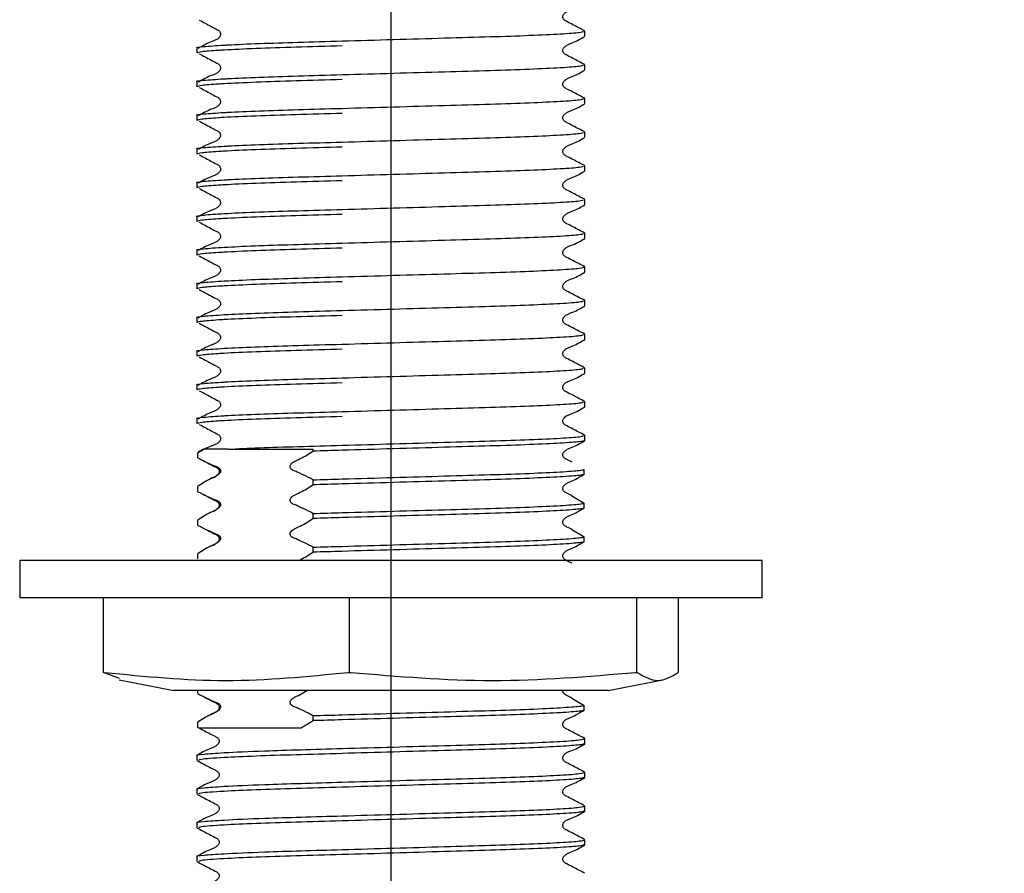
# Model space of a CAD drawing. Units: millimetres. Extents: x 828 to 2127, y 572 to 1777.
# Drawn here: x 931 to 1020, y 699 to 776 of the extents above; entities that cross this region are included whole.
import ezdxf

# ---------------------------------------------------------------- set-up
doc = ezdxf.new("R2010")
doc.units = ezdxf.units.MM
doc.header["$LTSCALE"] = 10
doc.layers.add('DIMENSIONS', color=7, linetype='Continuous')
doc.styles.add('SLDTEXTSTYLE0', font='TXT', dxfattribs={"width": 0.7})
doc.dimstyles.new('SLDDIMSTYLE0', dxfattribs={"dimtxt": 50.376667, "dimasz": 21.166667, "dimexe": 0, "dimexo": 0.0625, "dimgap": 12.594167, "dimtad": 0, "dimtih": 1, "dimtoh": 1, "dimdec": 0, "dimlfac": 0.6, "dimrnd": 1e-09, "dimzin": 12, "dimdsep": 46, "dimtxsty": 'SLDTEXTSTYLE0', "dimsah": 1, "dimcen": 0.09, "dimadec": 0, "dimazin": 3, "dimtfac": 1, "dimtdec": 0, "dimtofl": 0, "dimtmove": 0, "dimatfit": 3, "dimfxl": 0, "dimfrac": 2, "dimtolj": 1, "dimtzin": 12, "dimarcsym": 0})

# ---------------------------------------------------------------- blocks, each defined once
blk = doc.blocks.new('_D_8')
at = {"layer": 'DIMENSIONS'}
for p, q in [((1214.682, 1072.204), (1214.682, 653.797)), ((964.682, 939.343), (964.682, 653.797)), ((964.682, 653.797), (1040.042, 653.797)), ((1214.682, 653.797), (1128.236, 653.797))]:
    blk.add_line(p, q, dxfattribs=at)
for points in [[(964.682, 653.797), (1015.059, 646.046), (1015.059, 661.547)], [(1214.682, 653.797), (1164.305, 661.547), (1164.305, 646.046)]]:
    blk.add_solid(points, dxfattribs=at)
at = {"layer": 'DIMENSIONS', "insert": (1040.042, 674.162), "char_height": 39.6875, "attachment_point": 1, "style": 'SLDTEXTSTYLE0'}
blk.add_mtext('150', dxfattribs=at)

msp = doc.modelspace()

# ---------------------------------------------------------------- linework, layer by layer
at = {"color": 7, "linetype": 'Continuous', "lineweight": 25}
for p, q in [((982.099, 774.274), (982.099, 774.725)), ((947.265, 773.213), (947.265, 772.763)), ((982.099, 771.25), (982.099, 771.701)), ((947.265, 770.189), (947.265, 769.739)), ((982.099, 768.227), (982.099, 768.677)), ((947.265, 767.166), (947.265, 766.715)), ((982.099, 765.203), (982.099, 765.654)), ((947.265, 764.142), (947.265, 763.691)), ((982.099, 762.179), (982.099, 762.63)), ((947.265, 761.118), (947.265, 760.668)), ((982.099, 759.155), (982.099, 759.606)), ((947.265, 758.094), (947.265, 757.644)), ((982.099, 756.131), (982.099, 756.582)), ((947.265, 755.07), (947.265, 754.62)), ((982.099, 753.108), (982.099, 753.558)), ((947.265, 752.046), (947.265, 751.596)), ((982.099, 750.084), (982.099, 750.535)), ((947.265, 749.023), (947.265, 748.572)), ((982.099, 747.06), (982.099, 747.511)), ((947.265, 745.999), (947.265, 745.549)), ((982.099, 744.036), (982.099, 744.487)), ((947.265, 742.975), (947.265, 742.525)), ((982.099, 741.012), (982.099, 741.463)), ((947.265, 739.951), (947.265, 739.501)), ((982.099, 737.989), (982.099, 738.439)), ((947.327, 736.439), (947.327, 736.89)), ((950.05, 737.204), (957.68, 737.204)), ((957.68, 737.204), (957.68, 737.03)), ((982.036, 734.927), (982.036, 735.378)), ((947.327, 733.415), (947.327, 733.866)), ((957.68, 734.457), (957.68, 734.006)), ((980.931, 733.006), (982.036, 732.354)), ((982.036, 731.903), (982.036, 732.354)), ((957.68, 731.433), (957.68, 730.982)), ((947.327, 730.391), (947.327, 730.842)), ((980.931, 729.982), (982.036, 729.33)), ((982.036, 728.879), (982.036, 729.33)), ((957.68, 728.409), (957.68, 727.959)), ((947.327, 727.368), (947.327, 727.818)), ((931.349, 727.204), (931.349, 723.871)), ((942.571, 727.204), (931.349, 727.204)), ((998.015, 727.204), (942.571, 727.204)), ((998.015, 723.871), (998.015, 727.204)), ((942.571, 723.871), (931.349, 723.871)), ((938.865, 717.17), (938.865, 723.871)), ((998.015, 723.871), (942.571, 723.871)), ((960.947, 717.17), (960.947, 723.871)), ((986.764, 717.17), (986.764, 723.871)), ((990.499, 717.17), (990.499, 723.871)), ((938.865, 717.17), (938.966, 717.17)), ((940.296, 716.622), (938.882, 717.17)), ((960.846, 717.17), (960.947, 717.17)), ((960.947, 717.17), (961.064, 717.17)), ((986.646, 717.17), (986.764, 717.17)), ((986.764, 717.17), (986.781, 717.17)), ((990.482, 717.17), (990.499, 717.17)), ((940.272, 716.497), (945.173, 715.537)), ((984.19, 715.537), (989.092, 716.497)), ((951.741, 715.537), (945.173, 715.537)), ((947.327, 715.272), (947.327, 715.537)), ((984.19, 715.537), (951.741, 715.537)), ((980.931, 714.863), (982.036, 714.211)), ((982.036, 713.76), (982.036, 714.211)), ((947.327, 712.248), (947.327, 712.699)), ((957.68, 713.29), (957.68, 712.84)), ((982.099, 710.774), (982.099, 711.225)), ((947.265, 709.713), (947.265, 709.263)), ((982.099, 707.75), (982.099, 708.201)), ((947.265, 706.689), (947.265, 706.239)), ((982.099, 704.727), (982.099, 705.177)), ((947.265, 703.666), (947.265, 703.216)), ((982.099, 701.703), (982.099, 702.154)), ((947.265, 700.642), (947.265, 700.192))]:
    msp.add_line(p, q, dxfattribs=at)
for points, knots in [([(982.076, 774.748), (981.721, 774.93), (981.188, 775.204), (980.573, 775.533), (980.24, 775.685), (980.133, 775.862), (980.103, 776.012), (980.132, 776.163), (980.345, 776.485), (980.67, 776.594), (980.945, 776.687)], [0, 0, 0, 0, 0.343158, 0.513799, 0.59822, 0.640362, 0.682374, 0.724387, 0.766537, 1, 1, 1, 1]), ([(947.467, 775.717), (947.816, 775.532), (948.339, 775.255), (948.937, 774.923), (949.26, 774.77), (949.363, 774.592), (949.39, 774.441), (949.358, 774.289), (949.125, 773.945), (948.33, 773.718), (947.716, 773.366), (947.364, 773.165)], [0, 0, 0, 0, 0.2507817, 0.3760269, 0.4380908, 0.4691365, 0.5001037, 0.5310708, 0.5621162, 0.7492484, 1, 1, 1, 1]), ([(947.292, 773.213), (947.283, 773.215), (947.094, 773.257), (947.805, 773.337), (949.006, 773.433), (950.708, 773.526), (952.727, 773.616), (956.263, 773.728), (960.378, 773.844), (964.905, 773.975), (969.484, 774.108), (973.678, 774.227), (977.283, 774.346), (980.031, 774.479), (981.711, 774.602), (981.896, 774.673), (981.975, 774.703)], [0, 0, 0, 0, 0.004078, 0.087238, 0.173337, 0.185347, 0.267323, 0.346403, 0.425851, 0.511949, 0.598048, 0.681208, 0.764368, 0.850466, 0.936565, 1, 1, 1, 1]), ([(982.076, 771.724), (981.721, 771.907), (981.188, 772.18), (980.573, 772.509), (980.24, 772.661), (980.133, 772.838), (980.103, 772.988), (980.132, 773.14), (980.36, 773.483), (981.146, 773.706), (981.737, 774.053), (982.077, 774.252)], [0, 0, 0, 0, 0.251421, 0.376444, 0.438297, 0.469173, 0.499954, 0.530736, 0.561617, 0.748431, 1, 1, 1, 1]), ([(960.311, 773.392), (958.893, 773.352), (956.058, 773.272), (952.409, 773.154), (950.275, 773.055), (948.674, 772.959), (947.534, 772.869), (947.361, 772.797), (947.278, 772.763)], [0, 0, 0, 0, 0.195256, 0.390512, 0.592667, 0.638865, 0.82513, 1, 1, 1, 1]), ([(947.467, 772.693), (947.816, 772.508), (948.339, 772.231), (948.937, 771.899), (949.26, 771.746), (949.363, 771.568), (949.39, 771.418), (949.358, 771.265), (949.125, 770.921), (948.33, 770.694), (947.716, 770.343), (947.364, 770.141)], [0, 0, 0, 0, 0.250782, 0.376027, 0.438091, 0.469136, 0.500104, 0.531071, 0.562116, 0.749248, 1, 1, 1, 1]), ([(947.292, 770.189), (947.283, 770.191), (947.094, 770.233), (947.805, 770.313), (949.006, 770.409), (950.708, 770.502), (952.727, 770.593), (956.263, 770.704), (960.378, 770.82), (964.905, 770.951), (969.484, 771.085), (973.678, 771.203), (977.283, 771.322), (980.031, 771.455), (981.711, 771.579), (981.896, 771.649), (981.975, 771.679)], [0, 0, 0, 0, 0.004078, 0.087238, 0.173337, 0.185347, 0.267323, 0.346403, 0.425851, 0.511949, 0.598048, 0.681208, 0.764368, 0.850466, 0.936565, 1, 1, 1, 1]), ([(982.076, 768.7), (981.721, 768.883), (981.188, 769.156), (980.573, 769.486), (980.24, 769.638), (980.133, 769.814), (980.103, 769.964), (980.132, 770.116), (980.36, 770.459), (981.146, 770.682), (981.737, 771.029), (982.077, 771.229)], [0, 0, 0, 0, 0.251421, 0.376444, 0.438297, 0.469173, 0.499954, 0.530736, 0.561617, 0.748431, 1, 1, 1, 1]), ([(960.311, 770.368), (958.893, 770.328), (956.058, 770.248), (952.409, 770.13), (950.275, 770.031), (948.674, 769.935), (947.534, 769.845), (947.361, 769.774), (947.278, 769.739)], [0, 0, 0, 0, 0.195256, 0.390512, 0.592667, 0.638865, 0.82513, 1, 1, 1, 1]), ([(947.467, 769.669), (947.816, 769.484), (948.339, 769.207), (948.937, 768.876), (949.26, 768.722), (949.363, 768.544), (949.39, 768.394), (949.358, 768.242), (949.125, 767.897), (948.33, 767.67), (947.716, 767.319), (947.364, 767.118)], [0, 0, 0, 0, 0.250782, 0.376027, 0.438091, 0.469136, 0.500104, 0.531071, 0.562116, 0.749248, 1, 1, 1, 1]), ([(947.292, 767.166), (947.283, 767.167), (947.094, 767.209), (947.805, 767.289), (949.006, 767.385), (950.708, 767.478), (952.727, 767.569), (956.263, 767.68), (960.378, 767.796), (964.905, 767.927), (969.484, 768.061), (973.678, 768.179), (977.283, 768.298), (980.031, 768.431), (981.711, 768.555), (981.896, 768.625), (981.975, 768.655)], [0, 0, 0, 0, 0.004078, 0.087238, 0.173337, 0.185347, 0.267323, 0.346403, 0.425851, 0.511949, 0.598048, 0.681208, 0.764368, 0.850466, 0.936565, 1, 1, 1, 1]), ([(982.076, 765.676), (981.721, 765.859), (981.188, 766.133), (980.573, 766.462), (980.24, 766.614), (980.133, 766.79), (980.103, 766.94), (980.132, 767.092), (980.36, 767.435), (981.146, 767.658), (981.737, 768.006), (982.077, 768.205)], [0, 0, 0, 0, 0.251421, 0.376444, 0.438297, 0.469173, 0.499954, 0.530736, 0.561617, 0.748431, 1, 1, 1, 1]), ([(982.072, 768.677), (982.083, 768.679), (982.125, 768.687), (982.057, 768.695), (982.007, 768.7)], [0, 0, 0, 0, 0.254987, 1, 1, 1, 1]), ([(960.311, 767.344), (958.893, 767.304), (956.058, 767.224), (952.409, 767.106), (950.275, 767.007), (948.674, 766.911), (947.534, 766.821), (947.361, 766.75), (947.278, 766.715)], [0, 0, 0, 0, 0.195256, 0.390512, 0.592667, 0.638865, 0.82513, 1, 1, 1, 1]), ([(947.467, 766.646), (947.816, 766.461), (948.339, 766.183), (948.937, 765.852), (949.26, 765.698), (949.363, 765.521), (949.39, 765.37), (949.358, 765.218), (949.125, 764.874), (948.33, 764.647), (947.716, 764.295), (947.364, 764.094)], [0, 0, 0, 0, 0.250782, 0.376027, 0.438091, 0.469136, 0.500104, 0.531071, 0.562116, 0.749248, 1, 1, 1, 1]), ([(947.292, 764.142), (947.283, 764.144), (947.094, 764.185), (947.805, 764.266), (949.006, 764.361), (950.708, 764.454), (952.727, 764.545), (956.263, 764.656), (960.378, 764.772), (964.905, 764.903), (969.484, 765.037), (973.678, 765.156), (977.283, 765.274), (980.031, 765.407), (981.711, 765.531), (981.896, 765.601), (981.975, 765.631)], [0, 0, 0, 0, 0.004078, 0.087238, 0.173337, 0.185347, 0.267323, 0.346403, 0.425851, 0.511949, 0.598048, 0.681208, 0.764368, 0.850466, 0.936565, 1, 1, 1, 1]), ([(982.076, 762.652), (981.721, 762.835), (981.188, 763.109), (980.573, 763.438), (980.24, 763.59), (980.133, 763.767), (980.103, 763.917), (980.132, 764.068), (980.36, 764.411), (981.146, 764.635), (981.737, 764.982), (982.077, 765.181)], [0, 0, 0, 0, 0.251421, 0.376444, 0.438297, 0.469173, 0.499954, 0.530736, 0.561617, 0.748431, 1, 1, 1, 1]), ([(960.311, 764.32), (958.893, 764.28), (956.058, 764.2), (952.409, 764.083), (950.275, 763.983), (948.674, 763.887), (947.534, 763.797), (947.361, 763.726), (947.278, 763.691)], [0, 0, 0, 0, 0.195256, 0.390512, 0.592667, 0.638865, 0.82513, 1, 1, 1, 1]), ([(947.467, 763.622), (947.816, 763.437), (948.339, 763.159), (948.937, 762.828), (949.26, 762.674), (949.363, 762.497), (949.39, 762.346), (949.358, 762.194), (949.125, 761.85), (948.33, 761.623), (947.716, 761.271), (947.364, 761.07)], [0, 0, 0, 0, 0.250782, 0.376027, 0.438091, 0.469136, 0.500104, 0.531071, 0.562116, 0.749248, 1, 1, 1, 1]), ([(947.292, 761.118), (947.283, 761.12), (947.094, 761.162), (947.805, 761.242), (949.006, 761.337), (950.708, 761.431), (952.727, 761.521), (956.263, 761.633), (960.378, 761.748), (964.905, 761.88), (969.484, 762.013), (973.678, 762.132), (977.283, 762.25), (980.031, 762.384), (981.711, 762.507), (981.896, 762.578), (981.975, 762.607)], [0, 0, 0, 0, 0.004078, 0.087238, 0.173337, 0.185347, 0.267323, 0.346403, 0.425851, 0.511949, 0.598048, 0.681208, 0.764368, 0.850466, 0.936565, 1, 1, 1, 1]), ([(982.076, 759.629), (981.721, 759.811), (981.188, 760.085), (980.573, 760.414), (980.24, 760.566), (980.133, 760.743), (980.103, 760.893), (980.132, 761.044), (980.36, 761.387), (981.146, 761.611), (981.737, 761.958), (982.077, 762.157)], [0, 0, 0, 0, 0.251421, 0.376444, 0.438297, 0.469173, 0.499954, 0.530736, 0.561617, 0.748431, 1, 1, 1, 1]), ([(960.311, 761.296), (958.893, 761.256), (956.058, 761.176), (952.409, 761.059), (950.275, 760.959), (948.674, 760.864), (947.534, 760.773), (947.361, 760.702), (947.278, 760.668)], [0, 0, 0, 0, 0.195256, 0.390512, 0.592667, 0.638865, 0.82513, 1, 1, 1, 1]), ([(947.467, 760.598), (947.816, 760.413), (948.339, 760.136), (948.937, 759.804), (949.26, 759.65), (949.363, 759.473), (949.39, 759.322), (949.358, 759.17), (949.125, 758.826), (948.33, 758.599), (947.716, 758.247), (947.364, 758.046)], [0, 0, 0, 0, 0.250782, 0.376027, 0.438091, 0.469136, 0.500104, 0.531071, 0.562116, 0.749248, 1, 1, 1, 1]), ([(947.292, 758.094), (947.283, 758.096), (947.094, 758.138), (947.805, 758.218), (949.006, 758.314), (950.708, 758.407), (952.727, 758.497), (956.263, 758.609), (960.378, 758.725), (964.905, 758.856), (969.484, 758.989), (973.678, 759.108), (977.283, 759.226), (980.031, 759.36), (981.711, 759.483), (981.896, 759.554), (981.975, 759.584)], [0, 0, 0, 0, 0.004078, 0.087238, 0.173337, 0.185347, 0.267323, 0.346403, 0.425851, 0.511949, 0.598048, 0.681208, 0.764368, 0.850466, 0.936565, 1, 1, 1, 1]), ([(982.076, 756.605), (981.721, 756.788), (981.188, 757.061), (980.573, 757.39), (980.24, 757.542), (980.133, 757.719), (980.103, 757.869), (980.132, 758.021), (980.36, 758.364), (981.146, 758.587), (981.737, 758.934), (982.077, 759.133)], [0, 0, 0, 0, 0.251421, 0.376444, 0.438297, 0.469173, 0.499954, 0.530736, 0.561617, 0.748431, 1, 1, 1, 1]), ([(960.311, 758.272), (958.893, 758.233), (956.058, 758.153), (952.409, 758.035), (950.275, 757.936), (948.674, 757.84), (947.534, 757.75), (947.361, 757.678), (947.278, 757.644)], [0, 0, 0, 0, 0.195256, 0.390512, 0.592667, 0.638865, 0.82513, 1, 1, 1, 1]), ([(947.467, 757.574), (947.816, 757.389), (948.339, 757.112), (948.937, 756.78), (949.26, 756.627), (949.363, 756.449), (949.39, 756.299), (949.358, 756.146), (949.125, 755.802), (948.33, 755.575), (947.716, 755.224), (947.364, 755.022)], [0, 0, 0, 0, 0.2507817, 0.3760269, 0.4380908, 0.4691365, 0.5001037, 0.5310708, 0.5621162, 0.7492484, 1, 1, 1, 1]), ([(947.292, 755.07), (947.283, 755.072), (947.094, 755.114), (947.805, 755.194), (949.006, 755.29), (950.708, 755.383), (952.727, 755.473), (956.263, 755.585), (960.378, 755.701), (964.905, 755.832), (969.484, 755.966), (973.678, 756.084), (977.283, 756.203), (980.031, 756.336), (981.711, 756.459), (981.896, 756.53), (981.975, 756.56)], [0, 0, 0, 0, 0.004078, 0.087238, 0.173337, 0.185347, 0.267323, 0.346403, 0.425851, 0.511949, 0.598048, 0.681208, 0.764368, 0.850466, 0.936565, 1, 1, 1, 1]), ([(982.076, 753.581), (981.721, 753.764), (981.188, 754.037), (980.573, 754.366), (980.24, 754.518), (980.133, 754.695), (980.103, 754.845), (980.132, 754.997), (980.36, 755.34), (981.146, 755.563), (981.737, 755.91), (982.077, 756.11)], [0, 0, 0, 0, 0.251421, 0.376444, 0.438297, 0.469173, 0.499954, 0.530736, 0.561617, 0.748431, 1, 1, 1, 1]), ([(960.311, 755.249), (958.893, 755.209), (956.058, 755.129), (952.409, 755.011), (950.275, 754.912), (948.674, 754.816), (947.534, 754.726), (947.361, 754.654), (947.278, 754.62)], [0, 0, 0, 0, 0.195256, 0.390512, 0.592667, 0.6388653, 0.82513, 1, 1, 1, 1]), ([(947.467, 754.55), (947.816, 754.365), (948.339, 754.088), (948.937, 753.757), (949.26, 753.603), (949.363, 753.425), (949.39, 753.275), (949.358, 753.122), (949.125, 752.778), (948.33, 752.551), (947.716, 752.2), (947.364, 751.999)], [0, 0, 0, 0, 0.250782, 0.376027, 0.438091, 0.469136, 0.500104, 0.531071, 0.562116, 0.749248, 1, 1, 1, 1]), ([(947.292, 752.046), (947.283, 752.048), (947.094, 752.09), (947.805, 752.17), (949.006, 752.266), (950.708, 752.359), (952.727, 752.45), (956.263, 752.561), (960.378, 752.677), (964.905, 752.808), (969.484, 752.942), (973.678, 753.06), (977.28, 753.179), (980.039, 753.312), (981.794, 753.444), (981.982, 753.521), (982.072, 753.558)], [0, 0, 0, 0, 0.004015, 0.085894, 0.170666, 0.182492, 0.263205, 0.341066, 0.419291, 0.504063, 0.588835, 0.670714, 0.752592, 0.837364, 0.922136, 1, 1, 1, 1]), ([(982.076, 750.557), (981.721, 750.74), (981.188, 751.014), (980.573, 751.343), (980.24, 751.495), (980.133, 751.671), (980.103, 751.821), (980.132, 751.973), (980.36, 752.316), (981.146, 752.539), (981.737, 752.887), (982.077, 753.086)], [0, 0, 0, 0, 0.251421, 0.376444, 0.438297, 0.469173, 0.499954, 0.530736, 0.561617, 0.748431, 1, 1, 1, 1]), ([(960.311, 752.225), (958.893, 752.185), (956.058, 752.105), (952.409, 751.987), (950.275, 751.888), (948.674, 751.792), (947.534, 751.702), (947.361, 751.631), (947.278, 751.596)], [0, 0, 0, 0, 0.195256, 0.390512, 0.592667, 0.6388653, 0.82513, 1, 1, 1, 1]), ([(947.467, 751.526), (947.816, 751.342), (948.339, 751.064), (948.937, 750.733), (949.26, 750.579), (949.363, 750.402), (949.39, 750.251), (949.358, 750.099), (949.125, 749.755), (948.33, 749.527), (947.716, 749.176), (947.364, 748.975)], [0, 0, 0, 0, 0.250782, 0.376027, 0.438091, 0.469136, 0.500104, 0.531071, 0.562116, 0.749248, 1, 1, 1, 1]), ([(947.292, 749.023), (947.283, 749.025), (947.094, 749.066), (947.805, 749.147), (949.006, 749.242), (950.708, 749.335), (952.727, 749.426), (956.263, 749.537), (960.378, 749.653), (964.905, 749.784), (969.484, 749.918), (973.678, 750.036), (977.283, 750.155), (980.031, 750.288), (981.711, 750.412), (981.896, 750.482), (981.975, 750.512)], [0, 0, 0, 0, 0.004078, 0.087238, 0.173337, 0.185347, 0.267323, 0.346403, 0.425851, 0.511949, 0.598048, 0.681208, 0.764368, 0.850466, 0.936565, 1, 1, 1, 1]), ([(982.072, 750.535), (982.083, 750.537), (982.125, 750.544), (982.057, 750.552), (982.007, 750.558)], [0, 0, 0, 0, 0.254987, 1, 1, 1, 1]), ([(982.076, 747.533), (981.721, 747.716), (981.188, 747.99), (980.573, 748.319), (980.24, 748.471), (980.133, 748.648), (980.103, 748.798), (980.132, 748.949), (980.36, 749.292), (981.146, 749.516), (981.737, 749.863), (982.077, 750.062)], [0, 0, 0, 0, 0.251421, 0.376444, 0.438297, 0.469173, 0.499954, 0.530736, 0.561617, 0.748431, 1, 1, 1, 1]), ([(960.311, 749.201), (958.893, 749.161), (956.058, 749.081), (952.409, 748.964), (950.275, 748.864), (948.674, 748.768), (947.534, 748.678), (947.361, 748.607), (947.278, 748.572)], [0, 0, 0, 0, 0.195256, 0.390512, 0.592667, 0.6388653, 0.82513, 1, 1, 1, 1]), ([(947.467, 748.503), (947.816, 748.318), (948.339, 748.04), (948.937, 747.709), (949.26, 747.555), (949.363, 747.378), (949.39, 747.227), (949.358, 747.075), (949.125, 746.731), (948.33, 746.504), (947.716, 746.152), (947.364, 745.951)], [0, 0, 0, 0, 0.250782, 0.376027, 0.438091, 0.469136, 0.500104, 0.531071, 0.562116, 0.749248, 1, 1, 1, 1]), ([(947.292, 745.999), (947.283, 746.001), (947.094, 746.043), (947.805, 746.123), (949.006, 746.218), (950.708, 746.312), (952.727, 746.402), (956.263, 746.514), (960.378, 746.629), (964.905, 746.761), (969.484, 746.894), (973.678, 747.013), (977.283, 747.131), (980.031, 747.265), (981.711, 747.388), (981.896, 747.458), (981.975, 747.488)], [0, 0, 0, 0, 0.004078, 0.087238, 0.173337, 0.185347, 0.267323, 0.346403, 0.425851, 0.511949, 0.598048, 0.681208, 0.764368, 0.850466, 0.936565, 1, 1, 1, 1]), ([(982.076, 744.51), (981.721, 744.692), (981.188, 744.966), (980.573, 745.295), (980.24, 745.447), (980.133, 745.624), (980.103, 745.774), (980.132, 745.925), (980.36, 746.268), (981.146, 746.492), (981.737, 746.839), (982.077, 747.038)], [0, 0, 0, 0, 0.251421, 0.376444, 0.438297, 0.469173, 0.499954, 0.530736, 0.561617, 0.748431, 1, 1, 1, 1]), ([(982.072, 747.511), (982.083, 747.513), (982.125, 747.52), (982.057, 747.528), (982.007, 747.534)], [0, 0, 0, 0, 0.2549872, 1, 1, 1, 1]), ([(960.311, 746.177), (958.893, 746.137), (956.058, 746.057), (952.409, 745.94), (950.275, 745.84), (948.674, 745.745), (947.534, 745.654), (947.361, 745.583), (947.278, 745.549)], [0, 0, 0, 0, 0.195256, 0.390512, 0.592667, 0.638865, 0.82513, 1, 1, 1, 1]), ([(947.467, 745.479), (947.816, 745.294), (948.339, 745.017), (948.937, 744.685), (949.26, 744.531), (949.363, 744.354), (949.39, 744.203), (949.358, 744.051), (949.125, 743.707), (948.33, 743.48), (947.716, 743.128), (947.364, 742.927)], [0, 0, 0, 0, 0.250782, 0.376027, 0.438091, 0.469136, 0.500104, 0.531071, 0.562116, 0.749248, 1, 1, 1, 1]), ([(947.292, 742.975), (947.283, 742.977), (947.094, 743.019), (947.805, 743.099), (949.006, 743.195), (950.708, 743.288), (952.727, 743.378), (956.263, 743.49), (960.378, 743.606), (964.905, 743.737), (969.484, 743.87), (973.678, 743.989), (977.283, 744.107), (980.031, 744.241), (981.711, 744.364), (981.896, 744.435), (981.975, 744.465)], [0, 0, 0, 0, 0.004078, 0.087238, 0.173337, 0.185347, 0.267323, 0.346403, 0.425851, 0.511949, 0.598048, 0.681208, 0.764368, 0.850466, 0.936565, 1, 1, 1, 1]), ([(982.076, 741.486), (981.721, 741.668), (981.188, 741.942), (980.573, 742.271), (980.24, 742.423), (980.133, 742.6), (980.103, 742.75), (980.132, 742.902), (980.36, 743.245), (981.146, 743.468), (981.737, 743.815), (982.077, 744.014)], [0, 0, 0, 0, 0.251421, 0.376444, 0.438297, 0.469173, 0.499954, 0.530736, 0.561617, 0.748431, 1, 1, 1, 1]), ([(960.311, 743.153), (958.893, 743.113), (956.058, 743.034), (952.409, 742.916), (950.275, 742.816), (948.674, 742.721), (947.534, 742.631), (947.361, 742.559), (947.278, 742.525)], [0, 0, 0, 0, 0.195256, 0.390512, 0.592667, 0.638865, 0.82513, 1, 1, 1, 1]), ([(947.467, 742.455), (947.816, 742.27), (948.339, 741.993), (948.937, 741.661), (949.26, 741.508), (949.363, 741.33), (949.39, 741.179), (949.358, 741.027), (949.125, 740.683), (948.33, 740.456), (947.716, 740.105), (947.364, 739.903)], [0, 0, 0, 0, 0.2507817, 0.3760269, 0.4380908, 0.4691365, 0.5001037, 0.5310708, 0.5621162, 0.7492484, 1, 1, 1, 1]), ([(947.292, 739.951), (947.283, 739.953), (947.094, 739.995), (947.805, 740.075), (949.006, 740.171), (950.708, 740.264), (952.727, 740.354), (956.263, 740.466), (960.378, 740.582), (964.905, 740.713), (969.484, 740.847), (973.678, 740.965), (977.283, 741.084), (980.031, 741.217), (981.711, 741.34), (981.896, 741.411), (981.975, 741.441)], [0, 0, 0, 0, 0.004078, 0.087238, 0.173337, 0.185347, 0.267323, 0.346403, 0.425851, 0.511949, 0.598048, 0.681208, 0.764368, 0.850466, 0.936565, 1, 1, 1, 1]), ([(982.076, 738.462), (981.721, 738.645), (981.188, 738.918), (980.573, 739.247), (980.24, 739.399), (980.133, 739.576), (980.103, 739.726), (980.132, 739.878), (980.36, 740.221), (981.146, 740.444), (981.737, 740.791), (982.077, 740.991)], [0, 0, 0, 0, 0.251421, 0.376444, 0.438297, 0.469173, 0.499954, 0.530736, 0.561617, 0.748431, 1, 1, 1, 1]), ([(982.072, 741.463), (982.083, 741.465), (982.125, 741.473), (982.057, 741.48), (982.007, 741.486)], [0, 0, 0, 0, 0.254987, 1, 1, 1, 1]), ([(960.311, 740.13), (958.893, 740.09), (956.058, 740.01), (952.409, 739.892), (950.275, 739.793), (948.674, 739.697), (947.534, 739.607), (947.361, 739.535), (947.278, 739.501)], [0, 0, 0, 0, 0.195256, 0.390512, 0.592667, 0.638865, 0.82513, 1, 1, 1, 1]), ([(947.467, 739.431), (947.816, 739.246), (948.339, 738.969), (948.937, 738.638), (949.26, 738.484), (949.363, 738.306), (949.39, 738.156), (949.358, 738.003), (949.125, 737.659), (948.33, 737.432), (947.716, 737.081), (947.364, 736.879)], [0, 0, 0, 0, 0.2507817, 0.3760269, 0.4380908, 0.4691365, 0.5001037, 0.5310708, 0.5621162, 0.7492484, 1, 1, 1, 1]), ([(950.05, 737.204), (950.939, 737.247), (952.686, 737.331), (956.274, 737.442), (960.375, 737.558), (964.906, 737.689), (969.484, 737.823), (973.678, 737.941), (977.283, 738.06), (980.031, 738.193), (981.711, 738.317), (981.896, 738.387), (981.975, 738.417)], [0, 0, 0, 0, 0.100627, 0.197699, 0.295223, 0.40091, 0.506597, 0.608677, 0.710758, 0.816445, 0.922132, 1, 1, 1, 1]), ([(982.072, 738.439), (982.083, 738.441), (982.125, 738.449), (982.057, 738.457), (982.007, 738.462)], [0, 0, 0, 0, 0.254987, 1, 1, 1, 1]), ([(982.072, 737.989), (981.982, 737.951), (981.794, 737.874), (980.039, 737.742), (977.28, 737.609), (973.679, 737.49), (969.482, 737.372), (964.91, 737.238), (960.859, 737.122), (958.549, 737.055), (957.68, 737.03)], [0, 0, 0, 0, 0.123255, 0.257446, 0.391637, 0.521248, 0.65086, 0.78505, 0.919241, 1, 1, 1, 1]), ([(980.937, 736.028), (980.786, 736.109), (980.547, 736.236), (980.24, 736.376), (980.133, 736.552), (980.103, 736.702), (980.132, 736.854), (980.36, 737.197), (981.146, 737.42), (981.737, 737.767), (982.077, 737.967)], [0, 0, 0, 0, 0.14755, 0.232107, 0.274317, 0.316396, 0.358478, 0.400696, 0.656085, 1, 1, 1, 1]), ([(947.838, 737.204), (947.704, 737.123), (947.533, 737.02), (947.363, 736.912), (947.327, 736.89)], [0, 0, 0, 0, 0.788208, 1, 1, 1, 1]), ([(947.327, 736.439), (947.463, 736.365), (947.87, 736.145), (948.408, 735.894), (948.912, 735.664), (949.177, 735.594), (949.311, 735.449), (949.353, 735.379), (949.375, 735.305), (949.38, 735.246), (949.373, 735.181), (949.348, 735.103), (949.28, 734.989), (948.986, 734.755), (948.309, 734.503), (947.705, 734.111), (947.327, 733.866)], [0, 0, 0, 0, 0.096318, 0.289211, 0.378047, 0.453069, 0.467978, 0.482994, 0.490134, 0.497339, 0.503656, 0.512745, 0.529059, 0.564356, 0.727998, 1, 1, 1, 1]), ([(950.05, 737.204), (949.28, 737.204), (947.786, 737.204), (947.821, 737.204), (947.838, 737.204)], [0, 0, 0, 0, 0.51508, 1, 1, 1, 1]), ([(957.68, 734.457), (957.545, 734.531), (957.138, 734.751), (956.6, 735.002), (956.095, 735.232), (955.831, 735.302), (955.696, 735.446), (955.655, 735.517), (955.633, 735.591), (955.627, 735.65), (955.635, 735.715), (955.66, 735.793), (955.728, 735.907), (956.022, 736.141), (956.699, 736.393), (957.303, 736.785), (957.68, 737.03)], [0, 0, 0, 0, 0.096318, 0.289211, 0.378047, 0.453069, 0.467978, 0.482994, 0.490134, 0.497339, 0.503656, 0.512745, 0.529059, 0.564356, 0.727998, 1, 1, 1, 1]), ([(947.821, 736.178), (947.998, 736.087), (948.353, 735.905), (948.791, 735.669), (949.123, 735.518), (949.231, 735.341), (949.261, 735.191), (949.231, 735.039), (949.021, 734.722), (948.701, 734.613), (948.431, 734.522)], [0, 0, 0, 0, 0.2078166, 0.4148626, 0.5172747, 0.5683845, 0.619329, 0.6702706, 0.7213711, 1, 1, 1, 1]), ([(957.68, 734.457), (958.549, 734.482), (960.859, 734.549), (964.91, 734.665), (969.482, 734.799), (973.679, 734.917), (977.279, 735.036), (980.044, 735.169), (981.587, 735.286), (981.914, 735.353), (982.036, 735.378)], [0, 0, 0, 0, 0.084343, 0.22449, 0.364636, 0.5, 0.635364, 0.77551, 0.915657, 1, 1, 1, 1]), ([(982.036, 734.927), (981.914, 734.902), (981.587, 734.836), (980.044, 734.719), (977.279, 734.585), (973.679, 734.467), (969.482, 734.348), (964.91, 734.215), (960.859, 734.098), (958.549, 734.031), (957.68, 734.006)], [0, 0, 0, 0, 0.084343, 0.22449, 0.364636, 0.5, 0.635364, 0.77551, 0.915657, 1, 1, 1, 1]), ([(980.932, 733.007), (980.782, 733.087), (980.545, 733.213), (980.24, 733.352), (980.133, 733.528), (980.103, 733.679), (980.132, 733.83), (980.359, 734.174), (980.945, 734.327), (981.371, 734.569), (981.543, 734.666)], [0, 0, 0, 0, 0.176528, 0.278897, 0.329996, 0.380937, 0.431881, 0.48299, 0.792187, 1, 1, 1, 1]), ([(982.036, 734.927), (981.901, 734.852), (981.737, 734.76), (981.571, 734.682), (981.542, 734.668)], [0, 0, 0, 0, 0.824202, 1, 1, 1, 1]), ([(957.68, 731.433), (957.545, 731.507), (957.138, 731.727), (956.6, 731.978), (956.095, 732.208), (955.831, 732.278), (955.696, 732.423), (955.655, 732.493), (955.633, 732.567), (955.627, 732.627), (955.635, 732.691), (955.66, 732.769), (955.728, 732.883), (956.022, 733.117), (956.699, 733.369), (957.303, 733.761), (957.68, 734.006)], [0, 0, 0, 0, 0.096318, 0.289211, 0.378047, 0.453069, 0.467978, 0.482994, 0.490134, 0.497339, 0.503656, 0.512745, 0.529059, 0.564356, 0.727998, 1, 1, 1, 1]), ([(947.327, 733.415), (947.463, 733.342), (947.87, 733.121), (948.408, 732.87), (948.912, 732.641), (949.177, 732.57), (949.311, 732.426), (949.353, 732.355), (949.375, 732.281), (949.38, 732.222), (949.373, 732.157), (949.348, 732.079), (949.28, 731.966), (948.986, 731.732), (948.309, 731.48), (947.705, 731.087), (947.327, 730.842)], [0, 0, 0, 0, 0.096318, 0.289211, 0.378047, 0.453069, 0.467978, 0.482994, 0.490134, 0.497339, 0.503656, 0.512745, 0.529059, 0.564356, 0.727998, 1, 1, 1, 1]), ([(947.821, 733.154), (947.998, 733.063), (948.353, 732.881), (948.791, 732.646), (949.123, 732.494), (949.231, 732.317), (949.261, 732.167), (949.231, 732.016), (949.021, 731.698), (948.701, 731.589), (948.431, 731.498)], [0, 0, 0, 0, 0.2078166, 0.4148626, 0.5172747, 0.5683845, 0.619329, 0.6702706, 0.7213711, 1, 1, 1, 1]), ([(957.68, 731.433), (958.549, 731.458), (960.859, 731.525), (964.91, 731.642), (969.482, 731.775), (973.679, 731.894), (977.279, 732.012), (980.044, 732.146), (981.587, 732.262), (981.914, 732.329), (982.036, 732.354)], [0, 0, 0, 0, 0.0843431, 0.2244897, 0.3646362, 0.5, 0.6353638, 0.7755103, 0.9156569, 1, 1, 1, 1]), ([(982.036, 731.903), (981.914, 731.878), (981.587, 731.812), (980.044, 731.695), (977.279, 731.561), (973.679, 731.443), (969.482, 731.324), (964.91, 731.191), (960.859, 731.074), (958.549, 731.007), (957.68, 730.982)], [0, 0, 0, 0, 0.084343, 0.22449, 0.364636, 0.5, 0.635364, 0.77551, 0.915657, 1, 1, 1, 1]), ([(980.932, 729.983), (980.782, 730.063), (980.545, 730.189), (980.24, 730.328), (980.133, 730.505), (980.103, 730.655), (980.132, 730.806), (980.359, 731.15), (980.945, 731.303), (981.371, 731.545), (981.543, 731.642)], [0, 0, 0, 0, 0.176528, 0.278897, 0.329996, 0.380937, 0.431881, 0.48299, 0.792187, 1, 1, 1, 1]), ([(982.036, 731.903), (981.901, 731.828), (981.737, 731.737), (981.571, 731.658), (981.542, 731.644)], [0, 0, 0, 0, 0.824202, 1, 1, 1, 1]), ([(947.327, 730.391), (947.463, 730.318), (947.87, 730.097), (948.408, 729.846), (948.912, 729.617), (949.177, 729.546), (949.311, 729.402), (949.353, 729.331), (949.375, 729.258), (949.38, 729.198), (949.373, 729.134), (949.348, 729.055), (949.28, 728.942), (948.986, 728.708), (948.309, 728.456), (947.705, 728.063), (947.327, 727.818)], [0, 0, 0, 0, 0.096318, 0.289211, 0.378047, 0.453069, 0.467978, 0.482994, 0.490134, 0.497339, 0.503656, 0.512745, 0.529059, 0.564356, 0.727998, 1, 1, 1, 1]), ([(957.68, 728.409), (957.545, 728.483), (957.138, 728.704), (956.6, 728.954), (956.095, 729.184), (955.831, 729.254), (955.696, 729.399), (955.655, 729.47), (955.633, 729.543), (955.627, 729.603), (955.635, 729.667), (955.66, 729.745), (955.728, 729.859), (956.022, 730.093), (956.699, 730.345), (957.303, 730.737), (957.68, 730.982)], [0, 0, 0, 0, 0.096318, 0.289211, 0.378047, 0.453069, 0.467978, 0.482994, 0.490134, 0.497339, 0.503656, 0.512745, 0.529059, 0.564356, 0.727998, 1, 1, 1, 1]), ([(947.821, 730.13), (947.998, 730.039), (948.353, 729.857), (948.791, 729.622), (949.123, 729.47), (949.231, 729.293), (949.261, 729.143), (949.231, 728.992), (949.021, 728.674), (948.701, 728.566), (948.431, 728.474)], [0, 0, 0, 0, 0.2078166, 0.4148626, 0.5172747, 0.5683845, 0.619329, 0.6702706, 0.7213711, 1, 1, 1, 1]), ([(957.68, 728.409), (958.549, 728.434), (960.859, 728.501), (964.91, 728.618), (969.482, 728.751), (973.679, 728.87), (977.279, 728.988), (980.044, 729.122), (981.587, 729.239), (981.914, 729.305), (982.036, 729.33)], [0, 0, 0, 0, 0.084343, 0.22449, 0.364636, 0.5, 0.635364, 0.77551, 0.915657, 1, 1, 1, 1]), ([(982.036, 728.879), (981.914, 728.854), (981.587, 728.788), (980.044, 728.671), (977.279, 728.538), (973.679, 728.419), (969.482, 728.301), (964.91, 728.167), (960.859, 728.05), (958.549, 727.984), (957.68, 727.959)], [0, 0, 0, 0, 0.084343, 0.22449, 0.364636, 0.5, 0.635364, 0.77551, 0.915657, 1, 1, 1, 1]), ([(980.932, 726.96), (980.782, 727.039), (980.545, 727.165), (980.24, 727.304), (980.133, 727.481), (980.103, 727.631), (980.132, 727.782), (980.359, 728.126), (980.945, 728.279), (981.371, 728.521), (981.543, 728.619)], [0, 0, 0, 0, 0.176528, 0.278897, 0.329996, 0.380937, 0.431881, 0.48299, 0.792187, 1, 1, 1, 1]), ([(982.036, 728.879), (981.901, 728.804), (981.737, 728.713), (981.571, 728.634), (981.542, 728.62)], [0, 0, 0, 0, 0.824202, 1, 1, 1, 1]), ([(956.382, 727.204), (956.435, 727.231), (956.872, 727.456), (957.302, 727.723), (957.68, 727.959)], [0, 0, 0, 0, 0.120357, 1, 1, 1, 1]), ([(938.966, 717.17), (942.594, 716.811), (949.887, 716.09), (957.181, 716.808), (960.846, 717.17)], [0, 0, 0, 0, 0.497474, 1, 1, 1, 1]), ([(961.064, 717.17), (965.306, 716.811), (973.833, 716.09), (982.361, 716.808), (986.646, 717.17)], [0, 0, 0, 0, 0.497474, 1, 1, 1, 1]), ([(986.781, 717.17), (987.394, 716.811), (988.628, 716.09), (989.862, 716.808), (990.482, 717.17)], [0, 0, 0, 0, 0.497474, 1, 1, 1, 1]), ([(947.327, 715.272), (947.463, 715.199), (947.87, 714.978), (948.408, 714.727), (948.912, 714.498), (949.177, 714.427), (949.311, 714.283), (949.353, 714.212), (949.375, 714.139), (949.38, 714.079), (949.373, 714.015), (949.348, 713.936), (949.28, 713.823), (948.986, 713.589), (948.313, 713.34), (947.709, 712.941), (947.331, 712.701), (947.327, 712.699)], [0, 0, 0, 0, 0.096318, 0.289211, 0.378047, 0.453069, 0.467977, 0.482993, 0.490134, 0.497339, 0.503656, 0.512744, 0.529058, 0.564355, 0.727997, 0.997528, 1, 1, 1, 1]), ([(957.68, 713.29), (957.545, 713.364), (957.138, 713.585), (956.6, 713.835), (956.095, 714.065), (955.831, 714.135), (955.696, 714.28), (955.655, 714.35), (955.633, 714.424), (955.627, 714.484), (955.635, 714.548), (955.66, 714.626), (955.728, 714.74), (956.022, 714.975), (956.511, 715.145), (956.933, 715.413), (957.128, 715.537)], [0, 0, 0, 0, 0.110942, 0.333122, 0.435446, 0.521858, 0.539031, 0.556327, 0.564551, 0.57285, 0.580126, 0.590595, 0.609386, 0.650042, 0.83853, 1, 1, 1, 1]), ([(980.932, 714.864), (980.782, 714.944), (980.546, 715.07), (980.238, 715.209), (980.137, 715.385), (980.103, 715.487), (980.113, 715.537), (980.113, 715.537)], [0, 0, 0, 0, 0.462832, 0.731228, 0.865205, 0.998764, 1, 1, 1, 1]), ([(947.843, 715), (948.013, 714.912), (948.36, 714.734), (948.791, 714.503), (949.123, 714.351), (949.231, 714.174), (949.261, 714.024), (949.231, 713.872), (949.018, 713.551), (948.693, 713.44), (948.417, 713.347)], [0, 0, 0, 0, 0.199239, 0.407169, 0.510041, 0.561394, 0.612584, 0.663772, 0.715117, 1, 1, 1, 1]), ([(957.68, 713.29), (958.549, 713.315), (960.859, 713.382), (964.91, 713.499), (969.482, 713.632), (973.679, 713.751), (977.279, 713.869), (980.044, 714.003), (981.587, 714.12), (981.914, 714.186), (982.036, 714.211)], [0, 0, 0, 0, 0.0843431, 0.2244897, 0.3646362, 0.5, 0.6353638, 0.7755103, 0.9156569, 1, 1, 1, 1]), ([(982.036, 713.76), (981.914, 713.735), (981.587, 713.669), (980.044, 713.552), (977.279, 713.419), (973.679, 713.3), (969.482, 713.181), (964.91, 713.048), (960.859, 712.931), (958.549, 712.865), (957.68, 712.84)], [0, 0, 0, 0, 0.084343, 0.22449, 0.364636, 0.5, 0.635364, 0.77551, 0.915657, 1, 1, 1, 1]), ([(982.079, 711.246), (981.722, 711.429), (981.188, 711.703), (980.573, 712.033), (980.24, 712.185), (980.133, 712.362), (980.103, 712.512), (980.132, 712.663), (980.359, 713.007), (980.936, 713.157), (981.357, 713.395), (981.521, 713.489)], [0, 0, 0, 0, 0.289342, 0.43329, 0.50452, 0.540084, 0.575539, 0.610996, 0.646566, 0.861662, 1, 1, 1, 1]), ([(982.036, 713.76), (981.901, 713.684), (981.73, 713.588), (981.556, 713.509), (981.519, 713.492)], [0, 0, 0, 0, 0.788736, 1, 1, 1, 1]), ([(956.608, 712.204), (956.744, 712.279), (957.103, 712.48), (957.459, 712.701), (957.68, 712.84)], [0, 0, 0, 0, 0.376522, 1, 1, 1, 1]), ([(947.285, 712.265), (947.642, 712.082), (948.175, 711.808), (948.791, 711.479), (949.123, 711.327), (949.231, 711.15), (949.261, 711), (949.231, 710.849), (949.004, 710.506), (948.218, 710.282), (947.625, 709.934), (947.285, 709.734)], [0, 0, 0, 0, 0.251487, 0.376597, 0.438495, 0.469393, 0.500194, 0.530994, 0.561888, 0.748653, 1, 1, 1, 1]), ([(947.409, 712.204), (947.406, 712.204), (947.389, 712.204), (947.778, 712.204), (949.638, 712.204), (952.935, 712.204), (955.583, 712.204), (956.608, 712.204)], [0, 0, 0, 0, 0.0435902, 0.2187277, 0.5155334, 0.812296, 1, 1, 1, 1]), ([(947.292, 709.713), (947.283, 709.715), (947.094, 709.757), (947.801, 709.837), (949.637, 709.981), (952.781, 710.12), (956.546, 710.235), (960.477, 710.347), (964.905, 710.475), (969.484, 710.608), (973.678, 710.727), (977.28, 710.845), (980.039, 710.979), (981.794, 711.11), (981.982, 711.188), (982.072, 711.225)], [0, 0, 0, 0, 0.004016, 0.085908, 0.170694, 0.274393, 0.346389, 0.419195, 0.503981, 0.588767, 0.670659, 0.752552, 0.837338, 0.922124, 1, 1, 1, 1]), ([(981.978, 710.753), (981.899, 710.723), (981.714, 710.652), (980.031, 710.528), (977.282, 710.395), (973.678, 710.276), (969.484, 710.158), (964.905, 710.024), (960.311, 709.891), (956.073, 709.772), (952.396, 709.654), (949.382, 709.512), (947.485, 709.376), (947.443, 709.296), (947.426, 709.263)], [0, 0, 0, 0, 0.064031, 0.150094, 0.236158, 0.319284, 0.40241, 0.488474, 0.574537, 0.657664, 0.74079, 0.826853, 0.929071, 1, 1, 1, 1]), ([(982.079, 708.223), (981.722, 708.406), (981.188, 708.68), (980.573, 709.009), (980.24, 709.161), (980.133, 709.338), (980.103, 709.488), (980.132, 709.639), (980.36, 709.983), (981.146, 710.206), (981.738, 710.554), (982.079, 710.753)], [0, 0, 0, 0, 0.251347, 0.376393, 0.438269, 0.469163, 0.499962, 0.530763, 0.561662, 0.748513, 1, 1, 1, 1]), ([(947.285, 709.241), (947.642, 709.058), (948.175, 708.785), (948.791, 708.455), (949.123, 708.303), (949.231, 708.127), (949.261, 707.976), (949.231, 707.825), (949.004, 707.482), (948.218, 707.258), (947.625, 706.91), (947.285, 706.711)], [0, 0, 0, 0, 0.251487, 0.376597, 0.438495, 0.469393, 0.500194, 0.530994, 0.561888, 0.748653, 1, 1, 1, 1]), ([(947.292, 706.689), (947.283, 706.691), (947.094, 706.733), (947.801, 706.813), (949.637, 706.957), (952.781, 707.096), (956.546, 707.211), (960.477, 707.323), (964.905, 707.451), (969.484, 707.585), (973.678, 707.703), (977.28, 707.822), (980.039, 707.955), (981.794, 708.086), (981.982, 708.164), (982.072, 708.201)], [0, 0, 0, 0, 0.004016, 0.085908, 0.170694, 0.274393, 0.346389, 0.419195, 0.503981, 0.588767, 0.670659, 0.752552, 0.837338, 0.922124, 1, 1, 1, 1]), ([(981.978, 707.729), (981.899, 707.699), (981.714, 707.628), (980.031, 707.504), (977.282, 707.371), (973.678, 707.252), (969.484, 707.134), (964.905, 707), (960.311, 706.867), (956.073, 706.748), (952.396, 706.63), (949.382, 706.488), (947.485, 706.352), (947.443, 706.272), (947.426, 706.239)], [0, 0, 0, 0, 0.064031, 0.150094, 0.236158, 0.319284, 0.40241, 0.488474, 0.574537, 0.657664, 0.74079, 0.826853, 0.929071, 1, 1, 1, 1]), ([(982.079, 705.199), (981.722, 705.382), (981.188, 705.656), (980.573, 705.985), (980.24, 706.137), (980.133, 706.314), (980.103, 706.464), (980.132, 706.616), (980.36, 706.959), (981.146, 707.182), (981.738, 707.53), (982.079, 707.729)], [0, 0, 0, 0, 0.251347, 0.376393, 0.438269, 0.469163, 0.499962, 0.530763, 0.561662, 0.748513, 1, 1, 1, 1]), ([(947.285, 706.218), (947.642, 706.035), (948.175, 705.761), (948.791, 705.432), (949.123, 705.279), (949.231, 705.103), (949.261, 704.953), (949.231, 704.801), (949.004, 704.458), (948.218, 704.234), (947.625, 703.886), (947.285, 703.687)], [0, 0, 0, 0, 0.251487, 0.376597, 0.438495, 0.469393, 0.500194, 0.530994, 0.561888, 0.748653, 1, 1, 1, 1]), ([(947.292, 703.666), (947.283, 703.667), (947.094, 703.709), (947.801, 703.79), (949.637, 703.933), (952.781, 704.072), (956.546, 704.188), (960.477, 704.299), (964.905, 704.427), (969.484, 704.561), (973.678, 704.679), (977.28, 704.798), (980.039, 704.931), (981.794, 705.063), (981.982, 705.14), (982.072, 705.177)], [0, 0, 0, 0, 0.004016, 0.085908, 0.170694, 0.274393, 0.346389, 0.419195, 0.503981, 0.588767, 0.670659, 0.752552, 0.837338, 0.922124, 1, 1, 1, 1]), ([(981.978, 704.705), (981.899, 704.675), (981.714, 704.604), (980.031, 704.48), (977.282, 704.347), (973.678, 704.229), (969.484, 704.11), (964.905, 703.977), (960.311, 703.843), (956.073, 703.725), (952.396, 703.606), (949.382, 703.464), (947.485, 703.328), (947.443, 703.248), (947.426, 703.216)], [0, 0, 0, 0, 0.064031, 0.150094, 0.236158, 0.319284, 0.40241, 0.488474, 0.574537, 0.657664, 0.74079, 0.826853, 0.929071, 1, 1, 1, 1]), ([(982.079, 702.175), (981.722, 702.358), (981.188, 702.632), (980.573, 702.961), (980.24, 703.113), (980.133, 703.29), (980.103, 703.44), (980.132, 703.592), (980.36, 703.935), (981.146, 704.159), (981.738, 704.506), (982.079, 704.706)], [0, 0, 0, 0, 0.251347, 0.376393, 0.438269, 0.469163, 0.499962, 0.530763, 0.561662, 0.748513, 1, 1, 1, 1]), ([(947.285, 703.194), (947.642, 703.011), (948.175, 702.737), (948.791, 702.408), (949.123, 702.256), (949.231, 702.079), (949.261, 701.929), (949.231, 701.777), (949.004, 701.434), (948.218, 701.21), (947.625, 700.863), (947.285, 700.663)], [0, 0, 0, 0, 0.251487, 0.376597, 0.438495, 0.469393, 0.500194, 0.530994, 0.561888, 0.748653, 1, 1, 1, 1]), ([(947.292, 700.642), (947.283, 700.644), (947.094, 700.685), (947.801, 700.766), (949.637, 700.91), (952.781, 701.048), (956.546, 701.164), (960.477, 701.275), (964.905, 701.403), (969.484, 701.537), (973.678, 701.656), (977.28, 701.774), (980.039, 701.907), (981.794, 702.039), (981.982, 702.116), (982.072, 702.154)], [0, 0, 0, 0, 0.004016, 0.085908, 0.170694, 0.274393, 0.346389, 0.419195, 0.503981, 0.588767, 0.670659, 0.752552, 0.837338, 0.922124, 1, 1, 1, 1]), ([(981.978, 701.681), (981.899, 701.651), (981.714, 701.58), (980.031, 701.457), (977.282, 701.323), (973.678, 701.205), (969.484, 701.086), (964.905, 700.953), (960.311, 700.819), (956.073, 700.701), (952.396, 700.582), (949.382, 700.44), (947.485, 700.304), (947.443, 700.224), (947.426, 700.192)], [0, 0, 0, 0, 0.064031, 0.150094, 0.236158, 0.319284, 0.40241, 0.488474, 0.574537, 0.657664, 0.74079, 0.826853, 0.929071, 1, 1, 1, 1]), ([(982.079, 699.151), (981.722, 699.334), (981.188, 699.608), (980.573, 699.937), (980.24, 700.09), (980.133, 700.266), (980.103, 700.416), (980.132, 700.568), (980.36, 700.911), (981.146, 701.135), (981.738, 701.482), (982.079, 701.682)], [0, 0, 0, 0, 0.251347, 0.376393, 0.438269, 0.469163, 0.499962, 0.530763, 0.561662, 0.748513, 1, 1, 1, 1]), ([(947.285, 700.17), (947.642, 699.987), (948.175, 699.713), (948.791, 699.384), (949.123, 699.232), (949.231, 699.055), (949.261, 698.905), (949.231, 698.754), (949.005, 698.409), (948.574, 698.313), (948.275, 698.152), (948.236, 698.132)], [0, 0, 0, 0, 0.32411, 0.485348, 0.565121, 0.604942, 0.644637, 0.684331, 0.724146, 0.964845, 1, 1, 1, 1])]:
    msp.add_open_spline(points, degree=3, knots=knots, dxfattribs=at)

# ---------------------------------------------------------------- dimensions: what is measured, and where the dimension line sits
at = {"layer": 'DIMENSIONS'}
dim = msp.add_linear_dim(base=(1214.682, 653.797), p1=(964.682, 944.343), p2=(1214.682, 1077.204), dimstyle='SLDDIMSTYLE0', dxfattribs=at)
dim.commit()
dim.dimension.update_dxf_attribs({"geometry": '_D_8', "text_midpoint": (1084.139, 653.797), "dimtype": 160})

doc.saveas('drawing.dxf')
